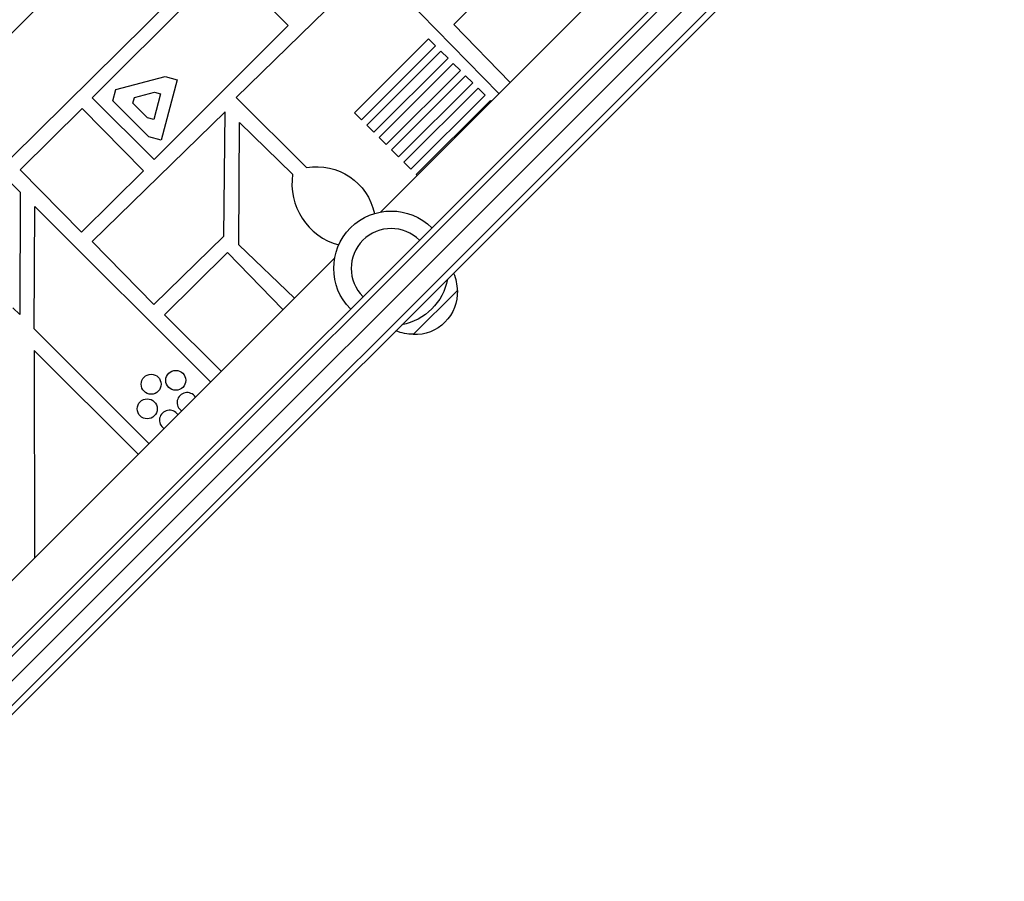
# Model space of a CAD drawing. Units: millimetres. Extents: x -6704 to 5019, y -4665 to 4300.
# Drawn here: x -1140 to -746, y 566 to 911 of the extents above; entities that cross this region are included whole.
import ezdxf

# ---------------------------------------------------------------- set-up
doc = ezdxf.new("R2010")
doc.units = ezdxf.units.MM
doc.header["$LTSCALE"] = 20
doc.layers.add('2d', color=230, linetype='Continuous')

msp = doc.modelspace()

# ---------------------------------------------------------------- linework, layer by layer
at = {"layer": '2d'}
for p, q in [((-1224.52, 578.48), (-758.48, 1044.52)), ((-756.67, 1042.8), (-1222.8, 576.67)), ((-1215.83, 573.74), (-753.74, 1035.83)), ((-746.48, 1033.19), (-1213.19, 566.48)), ((-745.88, 1030.25), (-1210.25, 565.88)), ((-995.77, 834.1), (-807.97, 1021.9)), ((-912.53, 962.57), (-966.44, 909.31)), ((-1169.12, 879.73), (-1099.93, 950.02)), ((-1061.69, 937), (-1143.69, 855.8)), ((-1057.5, 933.62), (-1111.25, 879.88)), ((-1032.76, 908.88), (-1057.5, 933.62)), ((-998.99, 933.37), (-1053.55, 880.01)), ((-948.34, 881.53), (-998.99, 933.37)), ((-1086.5, 855.14), (-1032.76, 908.88)), ((-966.44, 909.31), (-943.83, 886.04)), ((-1006.2, 873.85), (-976.51, 903.54)), ((-976.51, 903.54), (-973.68, 900.71)), ((-973.68, 900.71), (-1003.37, 871.03)), ((-1001.25, 868.9), (-971.56, 898.59)), ((-968.73, 895.76), (-998.42, 866.08)), ((-971.56, 898.59), (-968.73, 895.76)), ((-996.3, 863.96), (-966.61, 893.64)), ((-966.61, 893.64), (-963.78, 890.81)), ((-1101.78, 883.15), (-1082.1, 888.43)), ((-1082.1, 888.43), (-1077.2, 887.11)), ((-963.78, 890.81), (-993.47, 861.13)), ((-991.35, 859.01), (-961.66, 888.69)), ((-961.66, 888.69), (-958.83, 885.86)), ((-1077.2, 887.11), (-1083.67, 862.96)), ((-958.83, 885.86), (-988.52, 856.18)), ((-986.4, 854.06), (-956.71, 883.74)), ((-956.71, 883.74), (-953.88, 880.91)), ((-1111.25, 879.88), (-1086.5, 855.14)), ((-1102.98, 878.69), (-1101.78, 883.15)), ((-1094.95, 877.73), (-1094.35, 879.96)), ((-1094.35, 879.96), (-1086.34, 882.11)), ((-1083.89, 881.46), (-1086.63, 871.21)), ((-1086.34, 882.11), (-1083.89, 881.46)), ((-1053.55, 880.01), (-1025.43, 851.91)), ((-953.88, 880.91), (-983.57, 851.23)), ((-1173.7, 875.94), (-1140.11, 842)), ((-1088.57, 864.28), (-1102.98, 878.69)), ((-1089.08, 871.87), (-1094.95, 877.73)), ((-981.45, 849.11), (-951.76, 878.79)), ((-951.76, 878.79), (-951.42, 878.45)), ((-1115.25, 875.56), (-1140.16, 850.97)), ((-1090.66, 850.66), (-1115.25, 875.56)), ((-1057.96, 874.26), (-1111.26, 822.31)), ((-1086.63, 871.21), (-1089.08, 871.87)), ((-1058.47, 824.36), (-1057.96, 874.26)), ((-1003.37, 871.03), (-1006.2, 873.85)), ((-1052.5, 820.89), (-1052.28, 870.03)), ((-1052.28, 870.03), (-1030.98, 849.31)), ((-998.42, 866.08), (-1001.25, 868.9)), ((-1083.67, 862.96), (-1088.57, 864.28)), ((-993.47, 861.13), (-996.3, 863.96)), ((-988.52, 856.18), (-991.35, 859.01)), ((-983.57, 851.23), (-986.4, 854.06)), ((-1140.16, 850.97), (-1115.57, 826.07)), ((-1115.57, 826.07), (-1090.66, 850.66)), ((-981.11, 848.76), (-981.45, 849.11)), ((-1140.11, 842), (-1140.28, 793)), ((-1134.57, 787.34), (-1134.2, 836.25)), ((-1134.2, 836.25), (-1063.88, 765.99)), ((-1086.53, 797.05), (-1058.47, 824.36)), ((-1111.26, 822.31), (-1086.53, 797.05)), ((-1030.28, 799.59), (-1052.5, 820.89)), ((-1057.1, 817.9), (-1082.33, 792.96)), ((-1034.85, 795.02), (-1057.1, 817.9)), ((-1201.9, 627.97), (-1014.1, 815.77)), ((-964.98, 802.66), (-982.66, 784.98)), ((-1140.28, 793), (-1143.05, 795.77)), ((-1082.33, 792.96), (-1059.58, 770.29)), ((-1088.54, 741.33), (-1134.57, 787.34)), ((-1134.45, 778.63), (-1134.4, 695.47)), ((-1092.85, 737.02), (-1134.45, 778.63))]:
    msp.add_line(p, q, dxfattribs=at)
for centre in [(-1077.79, 766.65), (-1087.66, 765.09), (-1089.22, 755.22)]:
    msp.add_circle(centre, 4, dxfattribs=at)
at = {"layer": '2d', "extrusion": (0, 0, -1)}
for centre, radius, start, end in [((1021.35, 828.62), 23.64, 80.0795, 168.0968), ((991.5, 811.5), 23, 315, 135), ((982.09, 802.8), 17, 156.3543, 180.8135), ((991.5, 811.5), 23, 190.6988, 259.3012), ((981.97, 801.97), 17, 177.6679, 272.3321), ((982.8, 802.09), 17, 269.1865, 293.6457)]:
    msp.add_arc(centre, radius, start, end, dxfattribs=at)
at = {"layer": '2d'}
for centre, radius, start, end in [((-1005.74, 845.5), 25.52, 171.4201, 254.655), ((-991.5, 811.5), 16, 45, 225), ((-1073.26, 757.75), 4, 33.4119, 236.5881), ((-1080.32, 750.69), 4, 33.4119, 236.5881)]:
    msp.add_arc(centre, radius, start, end, dxfattribs=at)

doc.saveas('drawing.dxf')
